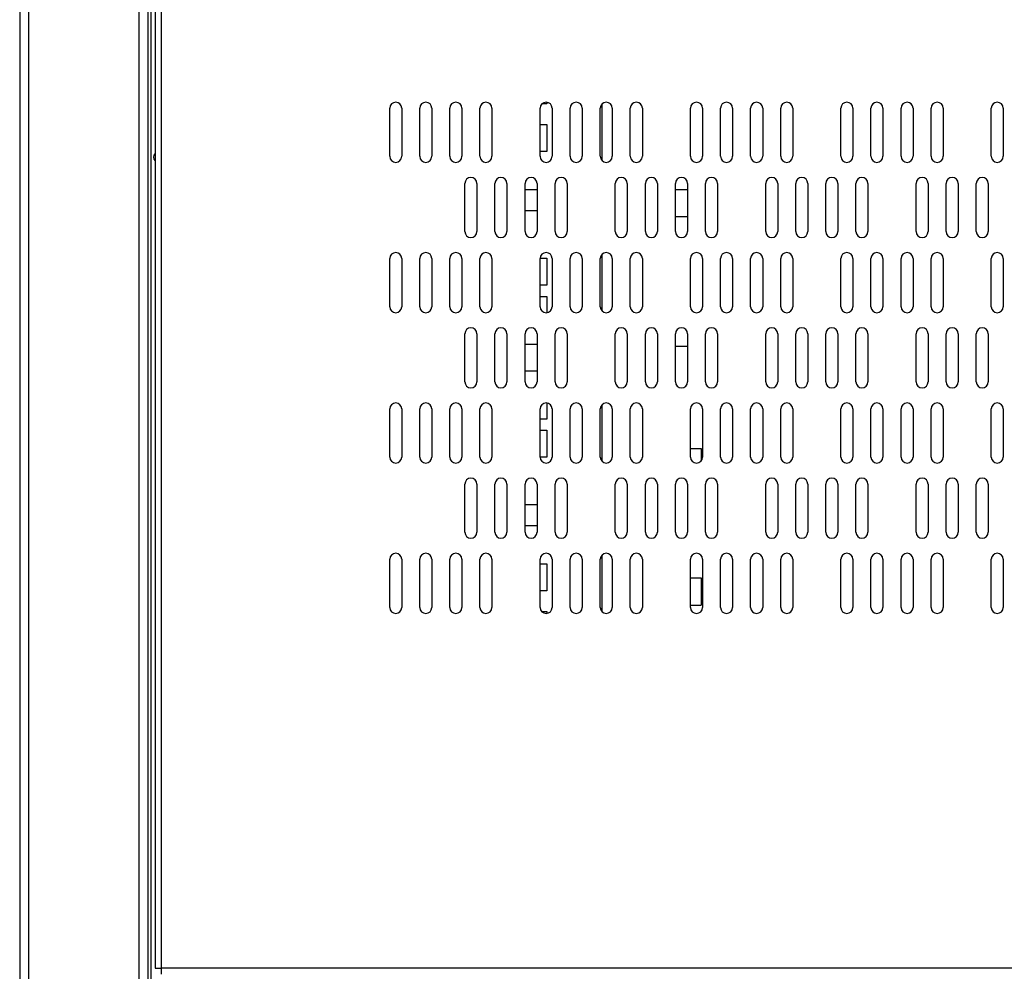
# Model space of a CAD drawing. Extents: x -1567 to 615, y -925 to 1205.
# Drawn here: x -1530 to -1203, y -755 to -439 of the extents above; entities that cross this region are included whole.
import ezdxf

# ---------------------------------------------------------------- set-up
doc = ezdxf.new("R2010")
doc.units = 0
doc.header["$LTSCALE"] = 16.335
doc.layers.get('0').update_dxf_attribs({"linetype": 'CONTINUOUS'})

msp = doc.modelspace()

# ---------------------------------------------------------------- linework, layer by layer
at = {"color": 9, "linetype": 'CONTINUOUS'}
for p, q in [((-1526.974, -823.951), (-1526.974, 1189.049)), ((-1490.374, 1187.549), (-1490.374, -822.451)), ((-1486.374, 1187.549), (-1486.374, -822.451)), ((-1482.974, 1120.049), (-1482.974, -753.951)), ((-1336.474, -466.637), (-1336.474, -485.264)), ((-1336.474, -516.637), (-1336.474, -535.264)), ((-1336.474, -566.637), (-1336.474, -585.264)), ((-1336.474, -616.637), (-1336.474, -635.264)), ((-576.974, -753.951), (-1482.974, -753.951))]:
    msp.add_line(p, q, dxfattribs=at)
at = {"color": 7, "linetype": 'CONTINUOUS'}
for p, q in [((-1529.974, 1187.549), (-1529.974, -822.451)), ((-1487.374, 1187.549), (-1487.374, -822.451)), ((-1484.974, 1120.049), (-1484.974, -753.951)), ((-1406.974, -483.951), (-1406.974, -467.951)), ((-1402.974, -467.951), (-1402.974, -483.951)), ((-1396.974, -483.951), (-1396.974, -467.951)), ((-1392.974, -467.951), (-1392.974, -483.951)), ((-1386.974, -483.951), (-1386.974, -467.951)), ((-1382.974, -467.951), (-1382.974, -483.951)), ((-1376.974, -483.951), (-1376.974, -467.951)), ((-1372.974, -467.951), (-1372.974, -483.951)), ((-1356.974, -483.951), (-1356.974, -467.951)), ((-1354.674, -466.521), (-1356.357, -466.521)), ((-1354.674, -465.979), (-1354.674, -466.521)), ((-1352.974, -467.951), (-1352.974, -483.951)), ((-1346.974, -483.951), (-1346.974, -467.951)), ((-1342.974, -467.951), (-1342.974, -483.951)), ((-1336.974, -483.951), (-1336.974, -467.951)), ((-1332.974, -467.951), (-1332.974, -483.951)), ((-1326.974, -483.951), (-1326.974, -467.951)), ((-1322.974, -467.951), (-1322.974, -483.951)), ((-1306.974, -483.951), (-1306.974, -467.951)), ((-1302.974, -467.951), (-1302.974, -483.951)), ((-1296.974, -483.951), (-1296.974, -467.951)), ((-1292.974, -467.951), (-1292.974, -483.951)), ((-1286.974, -483.951), (-1286.974, -467.951)), ((-1282.974, -467.951), (-1282.974, -483.951)), ((-1276.974, -483.951), (-1276.974, -467.951)), ((-1272.974, -467.951), (-1272.974, -483.951)), ((-1256.974, -483.951), (-1256.974, -467.951)), ((-1252.974, -467.951), (-1252.974, -483.951)), ((-1246.974, -483.951), (-1246.974, -467.951)), ((-1242.974, -467.951), (-1242.974, -483.951)), ((-1236.974, -483.951), (-1236.974, -467.951)), ((-1232.974, -467.951), (-1232.974, -483.951)), ((-1226.974, -483.951), (-1226.974, -467.951)), ((-1222.974, -467.951), (-1222.974, -483.951)), ((-1206.974, -483.951), (-1206.974, -467.951)), ((-1202.974, -467.951), (-1202.974, -483.951)), ((-1356.974, -473.396), (-1354.674, -473.396)), ((-1354.674, -473.396), (-1354.674, -482.396)), ((-1354.674, -482.396), (-1356.974, -482.396)), ((-1381.974, -508.951), (-1381.974, -492.951)), ((-1377.974, -492.951), (-1377.974, -508.951)), ((-1371.974, -508.951), (-1371.974, -492.951)), ((-1367.974, -492.951), (-1367.974, -508.951)), ((-1361.974, -508.951), (-1361.974, -492.951)), ((-1357.974, -492.951), (-1357.974, -508.951)), ((-1351.974, -508.951), (-1351.974, -492.951)), ((-1347.974, -492.951), (-1347.974, -508.951)), ((-1331.974, -508.951), (-1331.974, -492.951)), ((-1327.974, -492.951), (-1327.974, -508.951)), ((-1321.974, -508.951), (-1321.974, -492.951)), ((-1317.974, -492.951), (-1317.974, -508.951)), ((-1311.974, -508.951), (-1311.974, -492.951)), ((-1307.974, -492.951), (-1307.974, -508.951)), ((-1301.974, -508.951), (-1301.974, -492.951)), ((-1297.974, -492.951), (-1297.974, -508.951)), ((-1281.974, -508.951), (-1281.974, -492.951)), ((-1277.974, -492.951), (-1277.974, -508.951)), ((-1271.974, -508.951), (-1271.974, -492.951)), ((-1267.974, -492.951), (-1267.974, -508.951)), ((-1261.974, -508.951), (-1261.974, -492.951)), ((-1257.974, -492.951), (-1257.974, -508.951)), ((-1251.974, -508.951), (-1251.974, -492.951)), ((-1247.974, -492.951), (-1247.974, -508.951)), ((-1231.974, -508.951), (-1231.974, -492.951)), ((-1227.974, -492.951), (-1227.974, -508.951)), ((-1221.974, -508.951), (-1221.974, -492.951)), ((-1217.974, -492.951), (-1217.974, -508.951)), ((-1211.974, -508.951), (-1211.974, -492.951)), ((-1207.974, -492.951), (-1207.974, -508.951)), ((-1357.974, -495.096), (-1361.974, -495.096)), ((-1311.974, -495.001), (-1307.974, -495.001)), ((-1361.974, -501.971), (-1357.974, -501.971)), ((-1311.974, -504.001), (-1307.974, -504.001)), ((-1406.974, -533.951), (-1406.974, -517.951)), ((-1402.974, -517.951), (-1402.974, -533.951)), ((-1396.974, -533.951), (-1396.974, -517.951)), ((-1392.974, -517.951), (-1392.974, -533.951)), ((-1386.974, -533.951), (-1386.974, -517.951)), ((-1382.974, -517.951), (-1382.974, -533.951)), ((-1376.974, -533.951), (-1376.974, -517.951)), ((-1372.974, -517.951), (-1372.974, -533.951)), ((-1356.974, -517.846), (-1354.674, -517.846)), ((-1356.974, -533.951), (-1356.974, -517.951)), ((-1354.674, -517.846), (-1354.674, -526.846)), ((-1352.974, -517.951), (-1352.974, -533.951)), ((-1346.974, -533.951), (-1346.974, -517.951)), ((-1342.974, -517.951), (-1342.974, -533.951)), ((-1336.974, -533.951), (-1336.974, -517.951)), ((-1332.974, -517.951), (-1332.974, -533.951)), ((-1326.974, -533.951), (-1326.974, -517.951)), ((-1322.974, -517.951), (-1322.974, -533.951)), ((-1306.974, -533.951), (-1306.974, -517.951)), ((-1302.974, -517.951), (-1302.974, -533.951)), ((-1296.974, -533.951), (-1296.974, -517.951)), ((-1292.974, -517.951), (-1292.974, -533.951)), ((-1286.974, -533.951), (-1286.974, -517.951)), ((-1282.974, -517.951), (-1282.974, -533.951)), ((-1276.974, -533.951), (-1276.974, -517.951)), ((-1272.974, -517.951), (-1272.974, -533.951)), ((-1256.974, -533.951), (-1256.974, -517.951)), ((-1252.974, -517.951), (-1252.974, -533.951)), ((-1246.974, -533.951), (-1246.974, -517.951)), ((-1242.974, -517.951), (-1242.974, -533.951)), ((-1236.974, -533.951), (-1236.974, -517.951)), ((-1232.974, -517.951), (-1232.974, -533.951)), ((-1226.974, -533.951), (-1226.974, -517.951)), ((-1222.974, -517.951), (-1222.974, -533.951)), ((-1206.974, -533.951), (-1206.974, -517.951)), ((-1202.974, -517.951), (-1202.974, -533.951)), ((-1354.674, -526.846), (-1356.974, -526.846)), ((-1356.974, -530.546), (-1354.674, -530.546)), ((-1354.674, -530.546), (-1354.674, -535.922)), ((-1381.974, -558.951), (-1381.974, -542.951)), ((-1377.974, -542.951), (-1377.974, -558.951)), ((-1371.974, -558.951), (-1371.974, -542.951)), ((-1367.974, -542.951), (-1367.974, -558.951)), ((-1361.974, -558.951), (-1361.974, -542.951)), ((-1357.974, -542.951), (-1357.974, -558.951)), ((-1351.974, -558.951), (-1351.974, -542.951)), ((-1347.974, -542.951), (-1347.974, -558.951)), ((-1331.974, -558.951), (-1331.974, -542.951)), ((-1327.974, -542.951), (-1327.974, -558.951)), ((-1321.974, -558.951), (-1321.974, -542.951)), ((-1317.974, -542.951), (-1317.974, -558.951)), ((-1311.974, -558.951), (-1311.974, -542.951)), ((-1307.974, -542.951), (-1307.974, -558.951)), ((-1301.974, -558.951), (-1301.974, -542.951)), ((-1297.974, -542.951), (-1297.974, -558.951)), ((-1281.974, -558.951), (-1281.974, -542.951)), ((-1277.974, -542.951), (-1277.974, -558.951)), ((-1271.974, -558.951), (-1271.974, -542.951)), ((-1267.974, -542.951), (-1267.974, -558.951)), ((-1261.974, -558.951), (-1261.974, -542.951)), ((-1257.974, -542.951), (-1257.974, -558.951)), ((-1251.974, -558.951), (-1251.974, -542.951)), ((-1247.974, -542.951), (-1247.974, -558.951)), ((-1231.974, -558.951), (-1231.974, -542.951)), ((-1227.974, -542.951), (-1227.974, -558.951)), ((-1221.974, -558.951), (-1221.974, -542.951)), ((-1217.974, -542.951), (-1217.974, -558.951)), ((-1211.974, -558.951), (-1211.974, -542.951)), ((-1207.974, -542.951), (-1207.974, -558.951)), ((-1361.974, -546.421), (-1357.974, -546.421)), ((-1311.974, -547.051), (-1307.974, -547.051)), ((-1357.974, -555.421), (-1361.974, -555.421)), ((-1354.674, -565.979), (-1354.674, -571.296)), ((-1406.974, -583.951), (-1406.974, -567.951)), ((-1402.974, -567.951), (-1402.974, -583.951)), ((-1396.974, -583.951), (-1396.974, -567.951)), ((-1392.974, -567.951), (-1392.974, -583.951)), ((-1386.974, -583.951), (-1386.974, -567.951)), ((-1382.974, -567.951), (-1382.974, -583.951)), ((-1376.974, -583.951), (-1376.974, -567.951)), ((-1372.974, -567.951), (-1372.974, -583.951)), ((-1356.974, -583.951), (-1356.974, -567.951)), ((-1352.974, -567.951), (-1352.974, -583.951)), ((-1346.974, -583.951), (-1346.974, -567.951)), ((-1342.974, -567.951), (-1342.974, -583.951)), ((-1336.974, -583.951), (-1336.974, -567.951)), ((-1332.974, -567.951), (-1332.974, -583.951)), ((-1326.974, -583.951), (-1326.974, -567.951)), ((-1322.974, -567.951), (-1322.974, -583.951)), ((-1306.974, -583.951), (-1306.974, -567.951)), ((-1302.974, -567.951), (-1302.974, -583.951)), ((-1296.974, -583.951), (-1296.974, -567.951)), ((-1292.974, -567.951), (-1292.974, -583.951)), ((-1286.974, -583.951), (-1286.974, -567.951)), ((-1282.974, -567.951), (-1282.974, -583.951)), ((-1276.974, -583.951), (-1276.974, -567.951)), ((-1272.974, -567.951), (-1272.974, -583.951)), ((-1256.974, -583.951), (-1256.974, -567.951)), ((-1252.974, -567.951), (-1252.974, -583.951)), ((-1246.974, -583.951), (-1246.974, -567.951)), ((-1242.974, -567.951), (-1242.974, -583.951)), ((-1236.974, -583.951), (-1236.974, -567.951)), ((-1232.974, -567.951), (-1232.974, -583.951)), ((-1226.974, -583.951), (-1226.974, -567.951)), ((-1222.974, -567.951), (-1222.974, -583.951)), ((-1206.974, -583.951), (-1206.974, -567.951)), ((-1202.974, -567.951), (-1202.974, -583.951)), ((-1354.674, -571.296), (-1356.974, -571.296)), ((-1356.974, -574.996), (-1354.674, -574.996)), ((-1354.674, -574.996), (-1354.674, -583.996)), ((-1306.974, -581.101), (-1303.474, -581.101)), ((-1303.474, -581.101), (-1303.474, -585.264)), ((-1354.674, -583.996), (-1356.974, -583.996)), ((-1381.974, -608.951), (-1381.974, -592.951)), ((-1377.974, -592.951), (-1377.974, -608.951)), ((-1371.974, -608.951), (-1371.974, -592.951)), ((-1367.974, -592.951), (-1367.974, -608.951)), ((-1361.974, -608.951), (-1361.974, -592.951)), ((-1357.974, -592.951), (-1357.974, -608.951)), ((-1351.974, -608.951), (-1351.974, -592.951)), ((-1347.974, -592.951), (-1347.974, -608.951)), ((-1331.974, -608.951), (-1331.974, -592.951)), ((-1327.974, -592.951), (-1327.974, -608.951)), ((-1321.974, -608.951), (-1321.974, -592.951)), ((-1317.974, -592.951), (-1317.974, -608.951)), ((-1311.974, -608.951), (-1311.974, -592.951)), ((-1307.974, -592.951), (-1307.974, -608.951)), ((-1301.974, -608.951), (-1301.974, -592.951)), ((-1297.974, -592.951), (-1297.974, -608.951)), ((-1281.974, -608.951), (-1281.974, -592.951)), ((-1277.974, -592.951), (-1277.974, -608.951)), ((-1271.974, -608.951), (-1271.974, -592.951)), ((-1267.974, -592.951), (-1267.974, -608.951)), ((-1261.974, -608.951), (-1261.974, -592.951)), ((-1257.974, -592.951), (-1257.974, -608.951)), ((-1251.974, -608.951), (-1251.974, -592.951)), ((-1247.974, -592.951), (-1247.974, -608.951)), ((-1231.974, -608.951), (-1231.974, -592.951)), ((-1227.974, -592.951), (-1227.974, -608.951)), ((-1221.974, -608.951), (-1221.974, -592.951)), ((-1217.974, -592.951), (-1217.974, -608.951)), ((-1211.974, -608.951), (-1211.974, -592.951)), ((-1207.974, -592.951), (-1207.974, -608.951)), ((-1357.974, -599.871), (-1361.974, -599.871)), ((-1361.974, -606.746), (-1357.974, -606.746)), ((-1406.974, -633.951), (-1406.974, -617.951)), ((-1402.974, -617.951), (-1402.974, -633.951)), ((-1396.974, -633.951), (-1396.974, -617.951)), ((-1392.974, -617.951), (-1392.974, -633.951)), ((-1386.974, -633.951), (-1386.974, -617.951)), ((-1382.974, -617.951), (-1382.974, -633.951)), ((-1376.974, -633.951), (-1376.974, -617.951)), ((-1372.974, -617.951), (-1372.974, -633.951)), ((-1356.974, -633.951), (-1356.974, -617.951)), ((-1352.974, -617.951), (-1352.974, -633.951)), ((-1346.974, -633.951), (-1346.974, -617.951)), ((-1342.974, -617.951), (-1342.974, -633.951)), ((-1336.974, -633.951), (-1336.974, -617.951)), ((-1332.974, -617.951), (-1332.974, -633.951)), ((-1326.974, -633.951), (-1326.974, -617.951)), ((-1322.974, -617.951), (-1322.974, -633.951)), ((-1306.974, -633.951), (-1306.974, -617.951)), ((-1302.974, -617.951), (-1302.974, -633.951)), ((-1296.974, -633.951), (-1296.974, -617.951)), ((-1292.974, -617.951), (-1292.974, -633.951)), ((-1286.974, -633.951), (-1286.974, -617.951)), ((-1282.974, -617.951), (-1282.974, -633.951)), ((-1276.974, -633.951), (-1276.974, -617.951)), ((-1272.974, -617.951), (-1272.974, -633.951)), ((-1256.974, -633.951), (-1256.974, -617.951)), ((-1252.974, -617.951), (-1252.974, -633.951)), ((-1246.974, -633.951), (-1246.974, -617.951)), ((-1242.974, -617.951), (-1242.974, -633.951)), ((-1236.974, -633.951), (-1236.974, -617.951)), ((-1232.974, -617.951), (-1232.974, -633.951)), ((-1226.974, -633.951), (-1226.974, -617.951)), ((-1222.974, -617.951), (-1222.974, -633.951)), ((-1206.974, -633.951), (-1206.974, -617.951)), ((-1202.974, -617.951), (-1202.974, -633.951)), ((-1356.974, -619.446), (-1354.674, -619.446)), ((-1354.674, -619.446), (-1354.674, -628.446)), ((-1306.974, -624.151), (-1303.474, -624.151)), ((-1303.474, -624.151), (-1303.474, -633.151)), ((-1354.674, -628.446), (-1356.974, -628.446)), ((-1306.974, -633.151), (-1303.474, -633.151)), ((-1356.417, -635.321), (-1354.674, -635.321)), ((-1354.674, -635.321), (-1354.674, -635.922)), ((-1484.974, -753.951), (-1482.974, -753.951)), ((-1482.974, -753.951), (-1482.974, -755.951))]:
    msp.add_line(p, q, dxfattribs=at)
for centre, radius, start, end in [((-1404.974, -467.951), 2, 0, 180), ((-1394.974, -467.951), 2, 0, 180), ((-1384.974, -467.951), 2, 0, 180), ((-1374.974, -467.951), 2, 0, 180), ((-1354.974, -467.951), 2, 0, 180), ((-1344.974, -467.951), 2, 0, 180), ((-1334.974, -467.951), 2, 0, 180), ((-1324.974, -467.951), 2, 0, 180), ((-1304.974, -467.951), 2, 0, 180), ((-1294.974, -467.951), 2, 0, 180), ((-1284.974, -467.951), 2, 0, 180), ((-1274.974, -467.951), 2, 0, 180), ((-1254.974, -467.951), 2, 0, 180), ((-1244.974, -467.951), 2, 0, 180), ((-1234.974, -467.951), 2, 0, 180), ((-1224.974, -467.951), 2, 0, 180), ((-1204.974, -467.951), 2, 0, 180), ((-1483.724, -484.251), 1.75, 135.89098, 224.10902), ((-1404.974, -483.951), 2, 180, 360), ((-1394.974, -483.951), 2, 180, 360), ((-1384.974, -483.951), 2, 180, 360), ((-1374.974, -483.951), 2, 180, 360), ((-1354.974, -483.951), 2, 180, 360), ((-1344.974, -483.951), 2, 180, 360), ((-1334.974, -483.951), 2, 180, 360), ((-1324.974, -483.951), 2, 180, 360), ((-1304.974, -483.951), 2, 180, 360), ((-1294.974, -483.951), 2, 180, 360), ((-1284.974, -483.951), 2, 180, 360), ((-1274.974, -483.951), 2, 180, 360), ((-1254.974, -483.951), 2, 180, 360), ((-1244.974, -483.951), 2, 180, 360), ((-1234.974, -483.951), 2, 180, 360), ((-1224.974, -483.951), 2, 180, 360), ((-1204.974, -483.951), 2, 180, 360), ((-1379.974, -492.951), 2, 0, 180), ((-1369.974, -492.951), 2, 0, 180), ((-1359.974, -492.951), 2, 0, 180), ((-1349.974, -492.951), 2, 0, 180), ((-1329.974, -492.951), 2, 0, 180), ((-1319.974, -492.951), 2, 0, 180), ((-1309.974, -492.951), 2, 0, 180), ((-1299.974, -492.951), 2, 0, 180), ((-1279.974, -492.951), 2, 0, 180), ((-1269.974, -492.951), 2, 0, 180), ((-1259.974, -492.951), 2, 0, 180), ((-1249.974, -492.951), 2, 0, 180), ((-1229.974, -492.951), 2, 0, 180), ((-1219.974, -492.951), 2, 0, 180), ((-1209.974, -492.951), 2, 0, 180), ((-1379.974, -508.951), 2, 180, 360), ((-1369.974, -508.951), 2, 180, 360), ((-1359.974, -508.951), 2, 180, 360), ((-1349.974, -508.951), 2, 180, 360), ((-1329.974, -508.951), 2, 180, 360), ((-1319.974, -508.951), 2, 180, 360), ((-1309.974, -508.951), 2, 180, 360), ((-1299.974, -508.951), 2, 180, 360), ((-1279.974, -508.951), 2, 180, 360), ((-1269.974, -508.951), 2, 180, 360), ((-1259.974, -508.951), 2, 180, 360), ((-1249.974, -508.951), 2, 180, 360), ((-1229.974, -508.951), 2, 180, 360), ((-1219.974, -508.951), 2, 180, 360), ((-1209.974, -508.951), 2, 180, 360), ((-1404.974, -517.951), 2, 0, 180), ((-1394.974, -517.951), 2, 0, 180), ((-1384.974, -517.951), 2, 0, 180), ((-1374.974, -517.951), 2, 0, 180), ((-1354.974, -517.951), 2, 0, 180), ((-1344.974, -517.951), 2, 0, 180), ((-1334.974, -517.951), 2, 0, 180), ((-1324.974, -517.951), 2, 0, 180), ((-1304.974, -517.951), 2, 0, 180), ((-1294.974, -517.951), 2, 0, 180), ((-1284.974, -517.951), 2, 0, 180), ((-1274.974, -517.951), 2, 0, 180), ((-1254.974, -517.951), 2, 0, 180), ((-1244.974, -517.951), 2, 0, 180), ((-1234.974, -517.951), 2, 0, 180), ((-1224.974, -517.951), 2, 0, 180), ((-1204.974, -517.951), 2, 0, 180), ((-1404.974, -533.951), 2, 180, 360), ((-1394.974, -533.951), 2, 180, 360), ((-1384.974, -533.951), 2, 180, 360), ((-1374.974, -533.951), 2, 180, 360), ((-1354.974, -533.951), 2, 180, 360), ((-1344.974, -533.951), 2, 180, 360), ((-1334.974, -533.951), 2, 180, 360), ((-1324.974, -533.951), 2, 180, 360), ((-1304.974, -533.951), 2, 180, 360), ((-1294.974, -533.951), 2, 180, 360), ((-1284.974, -533.951), 2, 180, 360), ((-1274.974, -533.951), 2, 180, 360), ((-1254.974, -533.951), 2, 180, 360), ((-1244.974, -533.951), 2, 180, 360), ((-1234.974, -533.951), 2, 180, 360), ((-1224.974, -533.951), 2, 180, 360), ((-1204.974, -533.951), 2, 180, 360), ((-1379.974, -542.951), 2, 0, 180), ((-1369.974, -542.951), 2, 0, 180), ((-1359.974, -542.951), 2, 0, 180), ((-1349.974, -542.951), 2, 0, 180), ((-1329.974, -542.951), 2, 0, 180), ((-1319.974, -542.951), 2, 0, 180), ((-1309.974, -542.951), 2, 0, 180), ((-1299.974, -542.951), 2, 0, 180), ((-1279.974, -542.951), 2, 0, 180), ((-1269.974, -542.951), 2, 0, 180), ((-1259.974, -542.951), 2, 0, 180), ((-1249.974, -542.951), 2, 0, 180), ((-1229.974, -542.951), 2, 0, 180), ((-1219.974, -542.951), 2, 0, 180), ((-1209.974, -542.951), 2, 0, 180), ((-1379.974, -558.951), 2, 180, 360), ((-1369.974, -558.951), 2, 180, 360), ((-1359.974, -558.951), 2, 180, 360), ((-1349.974, -558.951), 2, 180, 360), ((-1329.974, -558.951), 2, 180, 360), ((-1319.974, -558.951), 2, 180, 360), ((-1309.974, -558.951), 2, 180, 360), ((-1299.974, -558.951), 2, 180, 360), ((-1279.974, -558.951), 2, 180, 360), ((-1269.974, -558.951), 2, 180, 360), ((-1259.974, -558.951), 2, 180, 360), ((-1249.974, -558.951), 2, 180, 360), ((-1229.974, -558.951), 2, 180, 360), ((-1219.974, -558.951), 2, 180, 360), ((-1209.974, -558.951), 2, 180, 360), ((-1404.974, -567.951), 2, 0, 180), ((-1394.974, -567.951), 2, 0, 180), ((-1384.974, -567.951), 2, 0, 180), ((-1374.974, -567.951), 2, 0, 180), ((-1354.974, -567.951), 2, 0, 180), ((-1344.974, -567.951), 2, 0, 180), ((-1334.974, -567.951), 2, 0, 180), ((-1324.974, -567.951), 2, 0, 180), ((-1304.974, -567.951), 2, 0, 180), ((-1294.974, -567.951), 2, 0, 180), ((-1284.974, -567.951), 2, 0, 180), ((-1274.974, -567.951), 2, 0, 180), ((-1254.974, -567.951), 2, 0, 180), ((-1244.974, -567.951), 2, 0, 180), ((-1234.974, -567.951), 2, 0, 180), ((-1224.974, -567.951), 2, 0, 180), ((-1204.974, -567.951), 2, 0, 180), ((-1404.974, -583.951), 2, 180, 360), ((-1394.974, -583.951), 2, 180, 360), ((-1384.974, -583.951), 2, 180, 360), ((-1374.974, -583.951), 2, 180, 360), ((-1354.974, -583.951), 2, 180, 360), ((-1344.974, -583.951), 2, 180, 360), ((-1334.974, -583.951), 2, 180, 360), ((-1324.974, -583.951), 2, 180, 360), ((-1304.974, -583.951), 2, 180, 360), ((-1294.974, -583.951), 2, 180, 360), ((-1284.974, -583.951), 2, 180, 360), ((-1274.974, -583.951), 2, 180, 360), ((-1254.974, -583.951), 2, 180, 360), ((-1244.974, -583.951), 2, 180, 360), ((-1234.974, -583.951), 2, 180, 360), ((-1224.974, -583.951), 2, 180, 360), ((-1204.974, -583.951), 2, 180, 360), ((-1379.974, -592.951), 2, 0, 180), ((-1369.974, -592.951), 2, 0, 180), ((-1359.974, -592.951), 2, 0, 180), ((-1349.974, -592.951), 2, 0, 180), ((-1329.974, -592.951), 2, 0, 180), ((-1319.974, -592.951), 2, 0, 180), ((-1309.974, -592.951), 2, 0, 180), ((-1299.974, -592.951), 2, 0, 180), ((-1279.974, -592.951), 2, 0, 180), ((-1269.974, -592.951), 2, 0, 180), ((-1259.974, -592.951), 2, 0, 180), ((-1249.974, -592.951), 2, 0, 180), ((-1229.974, -592.951), 2, 0, 180), ((-1219.974, -592.951), 2, 0, 180), ((-1209.974, -592.951), 2, 0, 180), ((-1379.974, -608.951), 2, 180, 360), ((-1369.974, -608.951), 2, 180, 360), ((-1359.974, -608.951), 2, 180, 360), ((-1349.974, -608.951), 2, 180, 360), ((-1329.974, -608.951), 2, 180, 360), ((-1319.974, -608.951), 2, 180, 360), ((-1309.974, -608.951), 2, 180, 360), ((-1299.974, -608.951), 2, 180, 360), ((-1279.974, -608.951), 2, 180, 360), ((-1269.974, -608.951), 2, 180, 360), ((-1259.974, -608.951), 2, 180, 360), ((-1249.974, -608.951), 2, 180, 360), ((-1229.974, -608.951), 2, 180, 360), ((-1219.974, -608.951), 2, 180, 360), ((-1209.974, -608.951), 2, 180, 360), ((-1404.974, -617.951), 2, 0, 180), ((-1394.974, -617.951), 2, 0, 180), ((-1384.974, -617.951), 2, 0, 180), ((-1374.974, -617.951), 2, 0, 180), ((-1354.974, -617.951), 2, 0, 180), ((-1344.974, -617.951), 2, 0, 180), ((-1334.974, -617.951), 2, 0, 180), ((-1324.974, -617.951), 2, 0, 180), ((-1304.974, -617.951), 2, 0, 180), ((-1294.974, -617.951), 2, 0, 180), ((-1284.974, -617.951), 2, 0, 180), ((-1274.974, -617.951), 2, 0, 180), ((-1254.974, -617.951), 2, 0, 180), ((-1244.974, -617.951), 2, 0, 180), ((-1234.974, -617.951), 2, 0, 180), ((-1224.974, -617.951), 2, 0, 180), ((-1204.974, -617.951), 2, 0, 180), ((-1404.974, -633.951), 2, 180, 360), ((-1394.974, -633.951), 2, 180, 360), ((-1384.974, -633.951), 2, 180, 360), ((-1374.974, -633.951), 2, 180, 360), ((-1354.974, -633.951), 2, 180, 360), ((-1344.974, -633.951), 2, 180, 360), ((-1334.974, -633.951), 2, 180, 360), ((-1324.974, -633.951), 2, 180, 360), ((-1304.974, -633.951), 2, 180, 360), ((-1294.974, -633.951), 2, 180, 360), ((-1284.974, -633.951), 2, 180, 360), ((-1274.974, -633.951), 2, 180, 360), ((-1254.974, -633.951), 2, 180, 360), ((-1244.974, -633.951), 2, 180, 360), ((-1234.974, -633.951), 2, 180, 360), ((-1224.974, -633.951), 2, 180, 360), ((-1204.974, -633.951), 2, 180, 360)]:
    msp.add_arc(centre, radius, start, end, dxfattribs=at)

doc.saveas('drawing.dxf')
